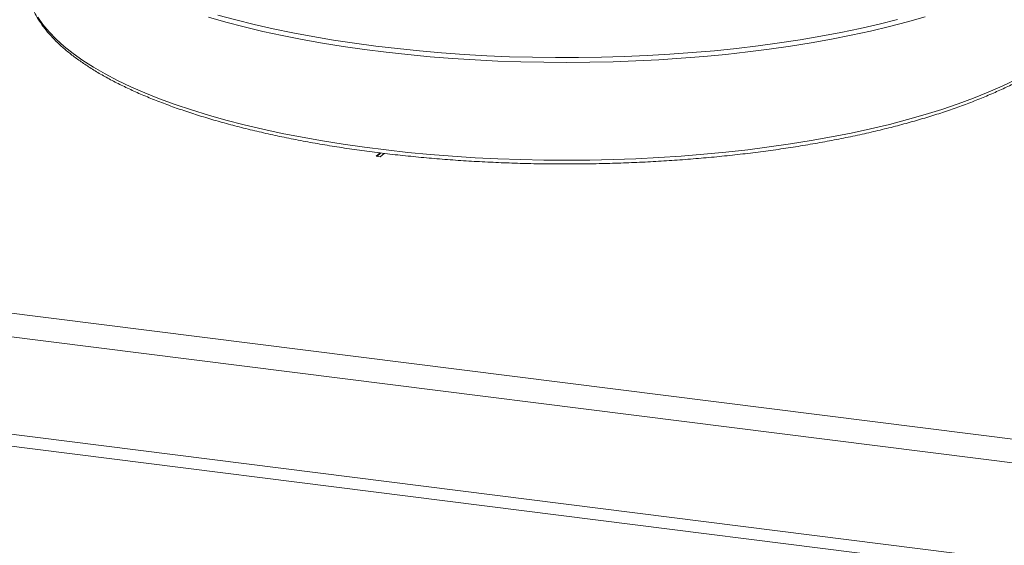
# Model space of a CAD drawing. Units: millimetres. Extents: x 5 to 415, y 5 to 292.
# Drawn here: x 267 to 291, y 133 to 146 of the extents above; entities that cross this region are included whole.
import ezdxf

# ---------------------------------------------------------------- set-up
doc = ezdxf.new("R2010")
doc.units = ezdxf.units.MM

msp = doc.modelspace()

# ---------------------------------------------------------------- linework, layer by layer
at = {"color": 7, "linetype": 'Continuous', "lineweight": 15}
for p, q in [((212.34701, 145.91969), (367.43871, 126.37998)), ((211.9799, 145.40298), (367.4994, 125.80936)), ((211.9799, 143.07745), (367.4994, 123.48383)), ((276.02746, 142.82503), (275.93438, 142.74294)), ((276.04632, 142.82281), (275.95309, 142.74058)), ((276.02792, 142.73115), (276.12177, 142.81392)), ((212.29494, 142.75542), (367.38244, 123.21623)), ((275.93438, 142.74294), (276.02792, 142.73115))]:
    msp.add_line(p, q, dxfattribs=at)
at = {"color": 8, "linetype": 'Continuous', "lineweight": 15, "flags": 128}
for points in [[(272.15939, 146.1109), (272.58522, 145.99566), (273.02544, 145.88659), (273.47923, 145.78389), (273.94578, 145.68775), (274.42422, 145.59834), (274.91368, 145.51583), (275.41328, 145.44036), (275.9221, 145.37208)], [(267.86214, 146.06498), (267.98555, 145.88635), (268.13174, 145.70965), (268.30046, 145.53518), (268.49138, 145.36328), (268.70417, 145.19425), (268.93843, 145.02841), (269.19374, 144.86606), (269.46962, 144.70749), (269.76558, 144.553), (270.08107, 144.40286), (270.41552, 144.25735), (270.76832, 144.11674), (271.13882, 143.98129), (271.52635, 143.85123), (271.93019, 143.72681), (272.34961, 143.60826), (272.78385, 143.49579), (273.23211, 143.38961), (273.69357, 143.28991), (274.16739, 143.19688), (274.6527, 143.11067), (275.14862, 143.03146), (275.65424, 142.95939), (276.16864, 142.89458), (276.69088, 142.83716), (277.22, 142.78722), (277.75503, 142.74487), (278.29501, 142.71018), (278.83894, 142.68322), (279.38583, 142.66402), (279.93469, 142.65263), (280.4845, 142.64907), (281.03426, 142.65335), (281.58298, 142.66545), (282.12964, 142.68535), (282.67325, 142.71302), (283.21282, 142.74842), (283.74736, 142.79146), (284.27589, 142.84208), (284.79746, 142.90018), (285.31109, 142.96565), (285.81587, 143.03838), (286.31086, 143.11824), (286.79516, 143.20507), (287.26789, 143.29872), (287.72818, 143.39902), (288.1752, 143.50578), (288.60812, 143.61881), (289.02616, 143.73791), (289.42854, 143.86285), (289.81455, 143.9934), (290.18346, 144.12934), (290.53461, 144.27041), (290.86736, 144.41635), (291.1811, 144.56689)], [(289.02616, 146.06974), (288.60812, 145.95064), (288.1752, 145.83761), (287.72818, 145.73085), (287.26789, 145.63055), (286.79516, 145.5369), (286.31086, 145.45007), (285.81587, 145.37022), (285.31109, 145.29748), (284.79746, 145.23201), (284.27589, 145.17391), (283.74736, 145.12329), (283.21282, 145.08025), (282.67325, 145.04486), (282.12964, 145.01719), (281.58298, 144.99728), (281.03426, 144.98518), (280.4845, 144.98091), (279.93469, 144.98447), (279.38583, 144.99586), (278.83894, 145.01505), (278.29501, 145.04202), (277.75503, 145.07671), (277.22, 145.11906), (276.69088, 145.16899), (276.16864, 145.22641), (275.65424, 145.29122), (275.14862, 145.36329), (274.6527, 145.44251), (274.16739, 145.52871), (273.69357, 145.62175), (273.23211, 145.72145), (272.78385, 145.82763), (272.34961, 145.9401), (271.93019, 146.05865)], [(275.9221, 145.37208), (276.4392, 145.31111), (276.96365, 145.25756), (277.49448, 145.21153), (278.03073, 145.1731), (278.57141, 145.14234), (279.11554, 145.11931), (279.66213, 145.10406), (280.21018, 145.0966), (280.75868, 145.09696), (281.30663, 145.10512), (281.85304, 145.12109), (282.3969, 145.14482), (282.93722, 145.17628), (283.47301, 145.2154), (284.00331, 145.26212), (284.52712, 145.31636), (285.04351, 145.378), (285.55152, 145.44694), (286.05023, 145.52305), (286.53873, 145.6062), (287.01613, 145.69623), (287.48155, 145.79298), (287.93414, 145.89627), (288.37307, 146.00591)]]:
    msp.add_lwpolyline(points, dxfattribs=at)
at = {"color": 7, "linetype": 'Continuous', "lineweight": 15}
msp.add_open_spline([(267.62058, 146.65829), (267.62413, 146.63517), (267.63693, 146.55191), (267.68077, 146.40954), (267.75173, 146.23147), (267.84498, 146.05465), (267.95885, 145.87922), (268.09374, 145.70553), (268.24936, 145.53398), (268.42541, 145.36496), (268.6215, 145.19886), (268.83717, 145.036), (269.07194, 144.87668), (269.3253, 144.72114), (269.59678, 144.5696), (269.88588, 144.42225), (270.19211, 144.27928), (270.51496, 144.14086), (270.8539, 144.00718), (271.20839, 143.87841), (271.57785, 143.75472), (271.96169, 143.63629), (272.35931, 143.52327), (272.77005, 143.41584), (273.19327, 143.31415), (273.62829, 143.21834), (274.07439, 143.12856), (274.53087, 143.04494), (274.99698, 142.96762), (275.47197, 142.89671), (275.95508, 142.83231), (276.44551, 142.77453), (276.94248, 142.72346), (277.44517, 142.67917), (277.95277, 142.64174), (278.46445, 142.61122), (278.97938, 142.58766), (279.49672, 142.5711), (280.01563, 142.56157), (280.53525, 142.55908), (281.05475, 142.56363), (281.57327, 142.57521), (282.08998, 142.59381), (282.60402, 142.6194), (283.11456, 142.65194), (283.62077, 142.69137), (284.12182, 142.73764), (284.6169, 142.79066), (285.10521, 142.85037), (285.58595, 142.91666), (286.05834, 142.98944), (286.52161, 143.06858), (286.97502, 143.15397), (287.41784, 143.24548), (287.84934, 143.34298), (288.26884, 143.4463), (288.67567, 143.55531), (289.06916, 143.66984), (289.44869, 143.78972), (289.81366, 143.9148), (290.16348, 144.04489), (290.4976, 144.17983), (290.81549, 144.31943), (291.11663, 144.46353), (291.40055, 144.61196), (291.66678, 144.76453), (291.91487, 144.9211), (292.14439, 145.08149), (292.35489, 145.24552), (292.54595, 145.41302), (292.71711, 145.58376), (292.86792, 145.75745), (292.9979, 145.93375), (293.10683, 146.11222), (293.19382, 146.29236), (293.26021, 146.47176), (293.28632, 146.59179), (293.29913, 146.65069)], degree=3, knots=[0, 0, 0, 0, 0.0049918, 0.01797598, 0.03103722, 0.04419995, 0.05746973, 0.07083627, 0.08427975, 0.09777755, 0.11130909, 0.12485811, 0.13841311, 0.15196483, 0.16550961, 0.17904564, 0.19257224, 0.20608947, 0.21959774, 0.23309771, 0.2465901, 0.26007565, 0.27355506, 0.28702901, 0.30049812, 0.31396294, 0.32742397, 0.34088166, 0.35433643, 0.36778863, 0.3812386, 0.39468664, 0.40813302, 0.42157798, 0.43502176, 0.44846456, 0.4619066, 0.47534805, 0.4887891, 0.50222994, 0.51567072, 0.52911159, 0.54255269, 0.55599422, 0.56943633, 0.58287923, 0.5963231, 0.60976817, 0.62321465, 0.63666278, 0.65011283, 0.6635651, 0.67701989, 0.69047757, 0.70393853, 0.7174032, 0.73087208, 0.74434572, 0.7578247, 0.7713097, 0.78480144, 0.79830068, 0.81180821, 0.82532479, 0.83885107, 0.85238748, 0.86593395, 0.87948961, 0.89305227, 0.90661694, 0.9201737, 0.93370948, 0.94720619, 0.96064136, 0.97399129, 0.98723702, 1, 1, 1, 1], dxfattribs=at)

doc.saveas('drawing.dxf')
